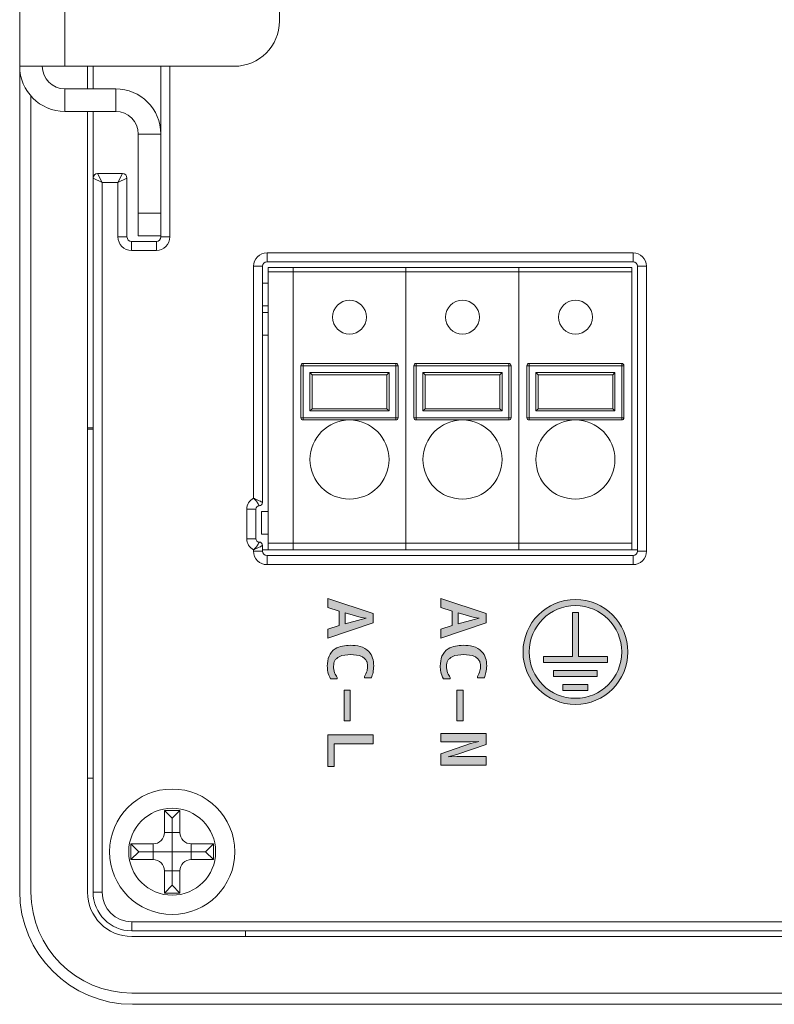
# Model space of a CAD drawing. Units: millimetres. Extents: x 3137 to 3743, y 1330 to 1755.
# Drawn here: x 3255 to 3289, y 1476 to 1520 of the extents above; entities that cross this region are included whole.
import ezdxf

# ---------------------------------------------------------------- set-up
doc = ezdxf.new("R2010")
doc.units = ezdxf.units.MM

msp = doc.modelspace()

# ---------------------------------------------------------------- hatches: boundary and pattern name
h = msp.add_hatch(color=256)
h.dxf.hatch_style = 1
h.paths.add_polyline_path([(3270.871, 1493.15), (3270.871, 1493.57), (3268.871, 1494.226), (3268.871, 1493.826), (3269.364, 1493.676), (3269.364, 1493.037), (3268.871, 1492.879), (3268.871, 1492.473)])
h.paths.add_polyline_path([(3270.348, 1493.304), (3269.638, 1493.114), (3269.638, 1493.599), (3270.348, 1493.391), (3270.57, 1493.353)], flags=16)
h = msp.add_hatch(color=256)
h.dxf.hatch_style = 1
h.paths.add_polyline_path([(3273.871, 1492.879), (3273.871, 1492.473), (3275.871, 1493.15), (3275.871, 1493.57), (3273.871, 1494.226), (3273.871, 1493.826), (3274.364, 1493.676), (3274.364, 1493.037)])
h.paths.add_polyline_path([(3274.638, 1493.114), (3274.638, 1493.599), (3275.348, 1493.391), (3275.57, 1493.353), (3275.348, 1493.304)], flags=16)
h = msp.add_hatch(color=256)
h.dxf.hatch_style = 1
h.paths.add_polyline_path([(3282.147, 1491.863, 1), (3277.507, 1491.863, 1)])
h.paths.add_polyline_path([(3281.877, 1491.863, 1), (3277.777, 1491.863, 1)], flags=16)
h.paths.add_polyline_path([(3279.962, 1493.613), (3279.962, 1491.663), (3281.242, 1491.663), (3281.242, 1491.393), (3278.412, 1491.393), (3278.412, 1491.663), (3279.692, 1491.663), (3279.692, 1493.613)], flags=0)
h.paths.add_polyline_path([(3280.792, 1491.043), (3280.792, 1490.773), (3278.862, 1490.773), (3278.862, 1491.043)], flags=0)
h.paths.add_polyline_path([(3280.377, 1490.423), (3280.377, 1490.153), (3279.277, 1490.153), (3279.277, 1490.423)], flags=0)
h = msp.add_hatch(color=256)
h.dxf.hatch_style = 1
h.paths.add_polyline_path([(3278.412, 1491.663), (3278.412, 1491.393), (3281.242, 1491.393), (3281.242, 1491.663), (3279.962, 1491.663), (3279.962, 1493.613), (3279.692, 1493.613), (3279.692, 1491.663)])
h = msp.add_hatch(color=256)
h.dxf.hatch_style = 1
edge = h.paths.add_edge_path()
edge.add_spline(control_points=[(3270.899, 1491.252), (3270.892, 1491.368), (3270.877, 1491.6), (3270.68, 1491.939), (3270.301, 1492.14), (3270.007, 1492.154), (3269.86, 1492.161)], knot_values=[0, 0, 0, 0, 0.220558, 0.440314, 0.718936, 1, 1, 1, 1], degree=3, periodic=0)
edge.add_spline(control_points=[(3269.86, 1492.161), (3269.745, 1492.155), (3269.515, 1492.144), (3269.154, 1492.018), (3268.873, 1491.684), (3268.854, 1491.39), (3268.844, 1491.242)], knot_values=[0, 0, 0, 0, 0.221325, 0.441836, 0.719732, 1, 1, 1, 1], degree=3, periodic=0)
edge.add_spline(control_points=[(3268.844, 1491.242), (3268.846, 1491.155), (3268.851, 1490.958), (3268.938, 1490.78), (3268.986, 1490.681)], knot_values=[0, 0, 0, 0, 0.440959, 1, 1, 1, 1], degree=3, periodic=0)
edge.add_line((3268.986, 1490.681), (3269.281, 1490.681))
edge.add_line((3269.281, 1490.681), (3269.281, 1490.737))
edge.add_spline(control_points=[(3269.281, 1490.737), (3269.237, 1490.803), (3269.137, 1490.951), (3269.125, 1491.131), (3269.118, 1491.231)], knot_values=[0, 0, 0, 0, 0.44046, 1, 1, 1, 1], degree=3, periodic=0)
edge.add_spline(control_points=[(3269.118, 1491.231), (3269.128, 1491.32), (3269.144, 1491.453), (3269.261, 1491.586), (3269.48, 1491.731), (3269.703, 1491.742), (3269.882, 1491.75)], knot_values=[0, 0, 0, 0, 0.249063, 0.374671, 0.500417, 1, 1, 1, 1], degree=3, periodic=0)
edge.add_spline(control_points=[(3269.882, 1491.75), (3270.054, 1491.741), (3270.269, 1491.729), (3270.483, 1491.591), (3270.567, 1491.495), (3270.617, 1491.376), (3270.622, 1491.291), (3270.625, 1491.249)], knot_values=[0, 0, 0, 0, 0.498418, 0.623903, 0.749257, 0.874543, 1, 1, 1, 1], degree=3, periodic=0)
edge.add_spline(control_points=[(3270.625, 1491.249), (3270.622, 1491.175), (3270.615, 1491.006), (3270.536, 1490.856), (3270.492, 1490.772)], knot_values=[0, 0, 0, 0, 0.440667, 1, 1, 1, 1], degree=3, periodic=0)
edge.add_line((3270.492, 1490.772), (3270.492, 1490.719))
edge.add_line((3270.492, 1490.719), (3270.797, 1490.719))
edge.add_spline(control_points=[(3270.797, 1490.719), (3270.824, 1490.795), (3270.886, 1490.967), (3270.894, 1491.15), (3270.899, 1491.252)], knot_values=[0, 0, 0, 0, 0.440339, 1, 1, 1, 1], degree=3, periodic=0)
h = msp.add_hatch(color=256)
h.dxf.hatch_style = 1
edge = h.paths.add_edge_path()
edge.add_spline(control_points=[(3274.86, 1492.161), (3274.745, 1492.155), (3274.515, 1492.144), (3274.154, 1492.018), (3273.873, 1491.684), (3273.854, 1491.39), (3273.844, 1491.242)], knot_values=[0, 0, 0, 0, 0.221325, 0.441836, 0.719732, 1, 1, 1, 1], degree=3, periodic=0)
edge.add_spline(control_points=[(3273.844, 1491.242), (3273.846, 1491.155), (3273.851, 1490.958), (3273.938, 1490.78), (3273.986, 1490.681)], knot_values=[0, 0, 0, 0, 0.440959, 1, 1, 1, 1], degree=3, periodic=0)
edge.add_line((3273.986, 1490.681), (3274.281, 1490.681))
edge.add_line((3274.281, 1490.681), (3274.281, 1490.737))
edge.add_spline(control_points=[(3274.281, 1490.737), (3274.237, 1490.803), (3274.137, 1490.951), (3274.125, 1491.131), (3274.118, 1491.231)], knot_values=[0, 0, 0, 0, 0.44046, 1, 1, 1, 1], degree=3, periodic=0)
edge.add_spline(control_points=[(3274.118, 1491.231), (3274.128, 1491.32), (3274.144, 1491.453), (3274.261, 1491.586), (3274.48, 1491.731), (3274.703, 1491.742), (3274.882, 1491.75)], knot_values=[0, 0, 0, 0, 0.249063, 0.374671, 0.500417, 1, 1, 1, 1], degree=3, periodic=0)
edge.add_spline(control_points=[(3274.882, 1491.75), (3275.054, 1491.741), (3275.269, 1491.729), (3275.483, 1491.591), (3275.567, 1491.495), (3275.617, 1491.376), (3275.622, 1491.291), (3275.625, 1491.249)], knot_values=[0, 0, 0, 0, 0.498418, 0.623903, 0.749257, 0.874543, 1, 1, 1, 1], degree=3, periodic=0)
edge.add_spline(control_points=[(3275.625, 1491.249), (3275.622, 1491.175), (3275.615, 1491.006), (3275.536, 1490.856), (3275.492, 1490.772)], knot_values=[0, 0, 0, 0, 0.440667, 1, 1, 1, 1], degree=3, periodic=0)
edge.add_line((3275.492, 1490.772), (3275.492, 1490.719))
edge.add_line((3275.492, 1490.719), (3275.797, 1490.719))
edge.add_spline(control_points=[(3275.797, 1490.719), (3275.824, 1490.795), (3275.886, 1490.967), (3275.894, 1491.15), (3275.899, 1491.252)], knot_values=[0, 0, 0, 0, 0.440339, 1, 1, 1, 1], degree=3, periodic=0)
edge.add_spline(control_points=[(3275.899, 1491.252), (3275.892, 1491.368), (3275.877, 1491.6), (3275.68, 1491.939), (3275.301, 1492.14), (3275.007, 1492.154), (3274.86, 1492.161)], knot_values=[0, 0, 0, 0, 0.220558, 0.440314, 0.718936, 1, 1, 1, 1], degree=3, periodic=0)
h = msp.add_hatch(color=256)
h.dxf.hatch_style = 1
h.paths.add_polyline_path([(3278.862, 1491.043), (3278.862, 1490.773), (3280.792, 1490.773), (3280.792, 1491.043)])
h = msp.add_hatch(color=256)
h.dxf.hatch_style = 1
h.paths.add_polyline_path([(3269.858, 1490.172), (3269.584, 1490.172), (3269.584, 1488.815), (3269.858, 1488.815)])
h = msp.add_hatch(color=256)
h.dxf.hatch_style = 1
h.paths.add_polyline_path([(3274.584, 1490.172), (3274.584, 1488.815), (3274.858, 1488.815), (3274.858, 1490.172)])
h = msp.add_hatch(color=256)
h.dxf.hatch_style = 1
h.paths.add_polyline_path([(3279.277, 1490.423), (3279.277, 1490.153), (3280.377, 1490.153), (3280.377, 1490.423)])
h = msp.add_hatch(color=256)
h.dxf.hatch_style = 1
h.paths.add_polyline_path([(3270.871, 1488.198), (3268.871, 1488.198), (3268.871, 1486.799), (3269.145, 1486.799), (3269.145, 1487.805), (3270.871, 1487.805)])
h = msp.add_hatch(color=256)
h.dxf.hatch_style = 1
h.paths.add_polyline_path([(3273.871, 1488.264), (3273.871, 1487.886), (3275.176, 1487.886), (3275.549, 1487.903), (3275.182, 1487.819), (3273.871, 1487.356), (3273.871, 1486.862), (3275.871, 1486.862), (3275.871, 1487.244), (3274.578, 1487.244), (3274.191, 1487.227), (3274.584, 1487.321), (3275.871, 1487.77), (3275.871, 1488.264)])

# ---------------------------------------------------------------- linework, layer by layer
at = {"color": 7, "linetype": 'Continuous', "lineweight": 15}
for p, q in [((3255.227, 1532.776), (3255.227, 1517.776)), ((3257.227, 1517.776), (3257.227, 1532.776)), ((3266.727, 1519.776), (3266.727, 1530.776)), ((3257.227, 1517.776), (3255.227, 1517.776)), ((3255.227, 1481.276), (3255.227, 1517.776)), ((3257.227, 1517.776), (3264.727, 1517.776)), ((3258.227, 1516.776), (3258.227, 1517.776)), ((3258.477, 1517.776), (3258.477, 1516.776)), ((3261.477, 1510.226), (3261.477, 1517.776)), ((3257.227, 1516.776), (3257.227, 1515.776)), ((3257.227, 1516.776), (3259.477, 1516.776)), ((3259.477, 1516.776), (3259.477, 1515.776)), ((3255.727, 1481.236), (3255.727, 1516.453)), ((3257.227, 1515.776), (3259.477, 1515.776)), ((3258.227, 1481.236), (3258.227, 1515.776)), ((3258.477, 1515.776), (3258.477, 1512.826)), ((3260.477, 1514.776), (3261.477, 1514.776)), ((3260.477, 1511.276), (3260.477, 1514.776)), ((3258.877, 1512.626), (3258.477, 1512.826)), ((3258.477, 1481.236), (3258.477, 1512.826)), ((3258.877, 1512.626), (3258.677, 1513.026)), ((3258.677, 1513.026), (3259.777, 1513.026)), ((3259.577, 1512.626), (3259.777, 1513.026)), ((3259.577, 1512.626), (3259.977, 1512.826)), ((3259.977, 1512.826), (3259.977, 1510.226)), ((3258.877, 1512.626), (3258.877, 1481.236)), ((3259.577, 1512.626), (3258.877, 1512.626)), ((3259.577, 1510.226), (3259.577, 1512.626)), ((3260.477, 1511.276), (3261.477, 1511.276)), ((3260.477, 1510.276), (3260.477, 1511.276)), ((3259.577, 1510.226), (3259.977, 1510.226)), ((3261.477, 1510.276), (3260.477, 1510.276)), ((3261.877, 1510.226), (3261.477, 1510.226)), ((3260.177, 1509.626), (3260.177, 1510.026)), ((3260.177, 1510.026), (3261.277, 1510.026)), ((3261.277, 1509.626), (3261.277, 1510.026)), ((3261.277, 1509.626), (3260.177, 1509.626)), ((3266.177, 1509.526), (3282.377, 1509.526)), ((3266.177, 1509.526), (3266.177, 1509.126)), ((3282.377, 1509.526), (3282.377, 1509.126)), ((3265.577, 1498.666), (3265.577, 1508.926)), ((3265.577, 1508.926), (3265.977, 1508.926)), ((3265.977, 1508.926), (3265.977, 1498.476)), ((3282.377, 1509.126), (3266.177, 1509.126)), ((3282.577, 1496.326), (3282.577, 1508.926)), ((3282.977, 1508.926), (3282.577, 1508.926)), ((3282.977, 1508.926), (3282.977, 1496.326)), ((3266.227, 1508.876), (3267.327, 1508.876)), ((3266.227, 1508.676), (3266.227, 1508.876)), ((3266.227, 1496.676), (3266.227, 1508.676)), ((3266.227, 1508.676), (3267.327, 1508.676)), ((3267.327, 1508.676), (3267.327, 1508.876)), ((3267.327, 1508.876), (3272.327, 1508.876)), ((3267.327, 1496.676), (3267.327, 1508.676)), ((3272.327, 1508.676), (3267.327, 1508.676)), ((3272.327, 1508.876), (3272.327, 1508.676)), ((3272.327, 1508.876), (3277.327, 1508.876)), ((3272.327, 1496.676), (3272.327, 1508.676)), ((3277.327, 1508.676), (3272.327, 1508.676)), ((3277.327, 1508.876), (3282.327, 1508.876)), ((3277.327, 1508.676), (3277.327, 1508.876)), ((3282.327, 1508.676), (3277.327, 1508.676)), ((3277.327, 1496.676), (3277.327, 1508.676)), ((3282.327, 1508.876), (3282.327, 1508.676)), ((3282.327, 1496.676), (3282.327, 1508.676)), ((3266.227, 1508.176), (3265.977, 1508.176)), ((3265.977, 1507.176), (3266.227, 1507.176)), ((3266.227, 1506.876), (3265.977, 1506.876)), ((3265.977, 1505.876), (3266.227, 1505.876)), ((3267.777, 1504.526), (3267.777, 1504.626)), ((3267.777, 1504.626), (3271.877, 1504.626)), ((3271.877, 1504.526), (3271.877, 1504.626)), ((3272.777, 1504.526), (3272.777, 1504.626)), ((3272.777, 1504.626), (3276.877, 1504.626)), ((3276.877, 1504.526), (3276.877, 1504.626)), ((3277.777, 1504.526), (3277.777, 1504.626)), ((3277.777, 1504.626), (3281.877, 1504.626)), ((3281.877, 1504.526), (3281.877, 1504.626)), ((3267.677, 1502.226), (3267.677, 1504.526)), ((3267.777, 1504.526), (3267.677, 1504.526)), ((3271.877, 1504.526), (3267.777, 1504.526)), ((3267.777, 1504.526), (3267.777, 1502.226)), ((3268.077, 1502.526), (3268.077, 1504.226)), ((3268.177, 1504.126), (3268.077, 1504.226)), ((3268.077, 1504.226), (3271.577, 1504.226)), ((3268.177, 1504.126), (3268.177, 1502.626)), ((3271.477, 1504.126), (3268.177, 1504.126)), ((3271.577, 1504.226), (3271.477, 1504.126)), ((3271.477, 1502.626), (3271.477, 1504.126)), ((3271.577, 1504.226), (3271.577, 1502.526)), ((3271.977, 1504.526), (3271.877, 1504.526)), ((3271.877, 1502.226), (3271.877, 1504.526)), ((3271.977, 1504.526), (3271.977, 1502.226)), ((3272.677, 1502.226), (3272.677, 1504.526)), ((3272.777, 1504.526), (3272.677, 1504.526)), ((3276.877, 1504.526), (3272.777, 1504.526)), ((3272.777, 1504.526), (3272.777, 1502.226)), ((3273.077, 1504.226), (3276.577, 1504.226)), ((3273.077, 1502.526), (3273.077, 1504.226)), ((3273.177, 1504.126), (3273.077, 1504.226)), ((3273.177, 1504.126), (3273.177, 1502.626)), ((3276.477, 1504.126), (3273.177, 1504.126)), ((3276.577, 1504.226), (3276.477, 1504.126)), ((3276.477, 1502.626), (3276.477, 1504.126)), ((3276.577, 1504.226), (3276.577, 1502.526)), ((3276.877, 1502.226), (3276.877, 1504.526)), ((3276.977, 1504.526), (3276.877, 1504.526)), ((3276.977, 1504.526), (3276.977, 1502.226)), ((3277.677, 1502.226), (3277.677, 1504.526)), ((3277.777, 1504.526), (3277.677, 1504.526)), ((3281.877, 1504.526), (3277.777, 1504.526)), ((3277.777, 1504.526), (3277.777, 1502.226)), ((3278.077, 1502.526), (3278.077, 1504.226)), ((3278.177, 1504.126), (3278.077, 1504.226)), ((3278.077, 1504.226), (3281.577, 1504.226)), ((3278.177, 1504.126), (3278.177, 1502.626)), ((3281.477, 1504.126), (3278.177, 1504.126)), ((3281.577, 1504.226), (3281.477, 1504.126)), ((3281.477, 1502.626), (3281.477, 1504.126)), ((3281.577, 1504.226), (3281.577, 1502.526)), ((3281.877, 1502.226), (3281.877, 1504.526)), ((3281.977, 1504.526), (3281.877, 1504.526)), ((3281.977, 1504.526), (3281.977, 1502.226)), ((3268.177, 1502.626), (3268.077, 1502.526)), ((3271.577, 1502.526), (3268.077, 1502.526)), ((3268.177, 1502.626), (3271.477, 1502.626)), ((3271.577, 1502.526), (3271.477, 1502.626)), ((3273.177, 1502.626), (3273.077, 1502.526)), ((3276.577, 1502.526), (3273.077, 1502.526)), ((3273.177, 1502.626), (3276.477, 1502.626)), ((3276.577, 1502.526), (3276.477, 1502.626)), ((3278.177, 1502.626), (3278.077, 1502.526)), ((3281.577, 1502.526), (3278.077, 1502.526)), ((3278.177, 1502.626), (3281.477, 1502.626)), ((3281.577, 1502.526), (3281.477, 1502.626)), ((3267.777, 1502.226), (3267.677, 1502.226)), ((3267.777, 1502.126), (3267.777, 1502.226)), ((3267.777, 1502.226), (3271.877, 1502.226)), ((3271.877, 1502.126), (3267.777, 1502.126)), ((3271.877, 1502.126), (3271.877, 1502.226)), ((3271.977, 1502.226), (3271.877, 1502.226)), ((3272.777, 1502.226), (3272.677, 1502.226)), ((3272.777, 1502.126), (3272.777, 1502.226)), ((3272.777, 1502.226), (3276.877, 1502.226)), ((3276.877, 1502.126), (3272.777, 1502.126)), ((3276.977, 1502.226), (3276.877, 1502.226)), ((3276.877, 1502.126), (3276.877, 1502.226)), ((3277.777, 1502.226), (3277.677, 1502.226)), ((3277.777, 1502.126), (3277.777, 1502.226)), ((3277.777, 1502.226), (3281.877, 1502.226)), ((3281.877, 1502.126), (3277.777, 1502.126)), ((3281.977, 1502.226), (3281.877, 1502.226)), ((3281.877, 1502.126), (3281.877, 1502.226)), ((3258.227, 1501.783), (3258.477, 1501.783)), ((3258.477, 1501.722), (3258.227, 1501.722)), ((3265.677, 1498.176), (3265.277, 1498.176)), ((3265.277, 1496.876), (3265.277, 1498.176)), ((3265.677, 1498.176), (3265.677, 1496.876)), ((3266.227, 1498.076), (3265.927, 1498.076)), ((3265.927, 1497.576), (3265.927, 1498.076)), ((3265.927, 1497.076), (3265.927, 1497.576)), ((3265.677, 1496.876), (3265.277, 1496.876)), ((3265.927, 1497.076), (3266.227, 1497.076)), ((3265.577, 1496.326), (3265.577, 1496.386)), ((3265.977, 1496.326), (3265.577, 1496.326)), ((3265.977, 1496.576), (3265.977, 1496.326)), ((3265.977, 1496.376), (3266.227, 1496.376)), ((3266.227, 1496.376), (3266.227, 1496.676)), ((3266.227, 1496.676), (3267.327, 1496.676)), ((3266.227, 1496.376), (3267.327, 1496.376)), ((3267.327, 1496.376), (3267.327, 1496.676)), ((3267.327, 1496.676), (3272.327, 1496.676)), ((3272.327, 1496.376), (3267.327, 1496.376)), ((3272.327, 1496.676), (3272.327, 1496.376)), ((3272.327, 1496.676), (3277.327, 1496.676)), ((3277.327, 1496.376), (3272.327, 1496.376)), ((3277.327, 1496.676), (3282.327, 1496.676)), ((3277.327, 1496.376), (3277.327, 1496.676)), ((3282.327, 1496.376), (3277.327, 1496.376)), ((3282.327, 1496.676), (3282.327, 1496.376)), ((3282.327, 1496.376), (3282.577, 1496.376)), ((3282.977, 1496.326), (3282.577, 1496.326)), ((3266.177, 1495.726), (3266.177, 1496.126)), ((3266.177, 1496.126), (3282.377, 1496.126)), ((3282.377, 1495.726), (3282.377, 1496.126)), ((3282.377, 1495.726), (3266.177, 1495.726)), ((3268.871, 1493.826), (3268.871, 1494.226)), ((3268.871, 1494.226), (3270.871, 1493.57)), ((3273.871, 1493.826), (3273.871, 1494.226)), ((3273.871, 1494.226), (3275.871, 1493.57)), ((3269.364, 1493.676), (3268.871, 1493.826)), ((3269.364, 1493.037), (3269.364, 1493.676)), ((3274.364, 1493.676), (3273.871, 1493.826)), ((3274.364, 1493.037), (3274.364, 1493.676)), ((3270.348, 1493.391), (3269.638, 1493.599)), ((3269.638, 1493.599), (3269.638, 1493.114)), ((3269.638, 1493.114), (3270.348, 1493.304)), ((3270.57, 1493.353), (3270.348, 1493.391)), ((3270.348, 1493.304), (3270.57, 1493.353)), ((3270.871, 1493.57), (3270.871, 1493.15)), ((3275.348, 1493.391), (3274.638, 1493.599)), ((3274.638, 1493.599), (3274.638, 1493.114)), ((3274.638, 1493.114), (3275.348, 1493.304)), ((3275.57, 1493.353), (3275.348, 1493.391)), ((3275.348, 1493.304), (3275.57, 1493.353)), ((3275.871, 1493.57), (3275.871, 1493.15)), ((3279.692, 1493.613), (3279.692, 1491.663)), ((3279.962, 1493.613), (3279.692, 1493.613)), ((3279.962, 1491.663), (3279.962, 1493.613)), ((3270.871, 1493.15), (3268.871, 1492.473)), ((3268.871, 1492.879), (3269.364, 1493.037)), ((3268.871, 1492.473), (3268.871, 1492.879)), ((3275.871, 1493.15), (3273.871, 1492.473)), ((3273.871, 1492.879), (3274.364, 1493.037)), ((3273.871, 1492.473), (3273.871, 1492.879)), ((3279.692, 1491.663), (3278.412, 1491.663)), ((3278.412, 1491.663), (3278.412, 1491.393)), ((3281.242, 1491.663), (3279.962, 1491.663)), ((3281.242, 1491.393), (3281.242, 1491.663)), ((3278.412, 1491.393), (3281.242, 1491.393)), ((3280.792, 1491.043), (3278.862, 1491.043)), ((3278.862, 1491.043), (3278.862, 1490.773)), ((3280.792, 1490.773), (3280.792, 1491.043)), ((3269.281, 1490.681), (3268.986, 1490.681)), ((3269.281, 1490.737), (3269.281, 1490.681)), ((3270.492, 1490.719), (3270.492, 1490.772)), ((3270.797, 1490.719), (3270.492, 1490.719)), ((3274.281, 1490.681), (3273.986, 1490.681)), ((3274.281, 1490.737), (3274.281, 1490.681)), ((3275.492, 1490.719), (3275.492, 1490.772)), ((3275.797, 1490.719), (3275.492, 1490.719)), ((3278.862, 1490.773), (3280.792, 1490.773)), ((3269.584, 1490.172), (3269.858, 1490.172)), ((3269.584, 1488.815), (3269.584, 1490.172)), ((3269.858, 1490.172), (3269.858, 1488.815)), ((3274.584, 1488.815), (3274.584, 1490.172)), ((3274.584, 1490.172), (3274.858, 1490.172)), ((3274.858, 1490.172), (3274.858, 1488.815)), ((3280.377, 1490.423), (3279.277, 1490.423)), ((3279.277, 1490.423), (3279.277, 1490.153)), ((3280.377, 1490.153), (3280.377, 1490.423)), ((3279.277, 1490.153), (3280.377, 1490.153)), ((3269.858, 1488.815), (3269.584, 1488.815)), ((3274.858, 1488.815), (3274.584, 1488.815)), ((3268.871, 1486.799), (3268.871, 1488.198)), ((3268.871, 1488.198), (3270.871, 1488.198)), ((3270.871, 1488.198), (3270.871, 1487.805)), ((3273.871, 1487.886), (3273.871, 1488.264)), ((3273.871, 1488.264), (3275.871, 1488.264)), ((3275.871, 1488.264), (3275.871, 1487.77)), ((3270.871, 1487.805), (3269.145, 1487.805)), ((3269.145, 1487.805), (3269.145, 1486.799)), ((3275.176, 1487.886), (3273.871, 1487.886)), ((3273.871, 1487.356), (3275.182, 1487.819)), ((3275.871, 1487.77), (3274.584, 1487.321)), ((3275.549, 1487.903), (3275.176, 1487.886)), ((3275.182, 1487.819), (3275.549, 1487.903)), ((3273.871, 1486.862), (3273.871, 1487.356)), ((3274.584, 1487.321), (3274.191, 1487.227)), ((3274.191, 1487.227), (3274.578, 1487.244)), ((3274.578, 1487.244), (3275.871, 1487.244)), ((3275.871, 1487.244), (3275.871, 1486.862)), ((3269.145, 1486.799), (3268.871, 1486.799)), ((3275.871, 1486.862), (3273.871, 1486.862)), ((3258.477, 1486.276), (3258.227, 1486.276)), ((3262.323, 1484.853), (3261.63, 1484.853)), ((3261.63, 1484.853), (3261.63, 1483.873)), ((3261.977, 1484.507), (3261.63, 1484.853)), ((3261.977, 1484.507), (3262.323, 1484.853)), ((3261.977, 1484.507), (3261.977, 1483.873)), ((3262.323, 1483.873), (3262.323, 1484.853)), ((3261.977, 1483.873), (3261.63, 1483.873)), ((3261.977, 1483.873), (3262.323, 1483.873)), ((3261.13, 1483.373), (3260.15, 1483.373)), ((3260.15, 1483.373), (3260.15, 1482.68)), ((3260.496, 1483.026), (3260.15, 1483.373)), ((3261.13, 1483.026), (3261.13, 1483.373)), ((3263.803, 1483.373), (3262.823, 1483.373)), ((3262.823, 1483.026), (3262.823, 1483.373)), ((3263.457, 1483.026), (3263.803, 1483.373)), ((3263.803, 1482.68), (3263.803, 1483.373)), ((3260.496, 1483.026), (3260.15, 1482.68)), ((3260.496, 1483.026), (3261.13, 1483.026)), ((3261.13, 1483.026), (3261.13, 1482.68)), ((3262.823, 1483.026), (3262.823, 1482.68)), ((3263.457, 1483.026), (3262.823, 1483.026)), ((3263.457, 1483.026), (3263.803, 1482.68)), ((3260.15, 1482.68), (3261.13, 1482.68)), ((3262.823, 1482.68), (3263.803, 1482.68)), ((3261.63, 1482.18), (3261.63, 1481.199)), ((3261.977, 1482.18), (3261.63, 1482.18)), ((3261.977, 1481.546), (3261.977, 1482.18)), ((3261.977, 1482.18), (3262.323, 1482.18)), ((3262.323, 1481.199), (3262.323, 1482.18)), ((3261.977, 1481.546), (3261.63, 1481.199)), ((3261.977, 1481.546), (3262.323, 1481.199)), ((3258.877, 1481.236), (3258.477, 1481.236)), ((3261.63, 1481.199), (3262.323, 1481.199)), ((3260.187, 1479.926), (3260.187, 1479.526)), ((3260.187, 1479.926), (3348.267, 1479.926)), ((3348.267, 1479.526), (3260.187, 1479.526)), ((3348.267, 1479.276), (3260.187, 1479.276)), ((3265.227, 1479.276), (3265.227, 1479.526)), ((3348.267, 1476.776), (3260.187, 1476.776)), ((3348.227, 1476.276), (3260.227, 1476.276))]:
    msp.add_line(p, q, dxfattribs=at)
at = {"color": 8, "linetype": 'Continuous', "lineweight": 15}
msp.add_line((3261.877, 1517.776), (3261.877, 1510.226), dxfattribs=at)
at = {"color": 7, "linetype": 'Continuous', "lineweight": 15}
for centre, radius in [((3269.827, 1506.676), 0.75), ((3274.827, 1506.676), 0.75), ((3279.827, 1506.676), 0.75), ((3269.827, 1500.376), 1.75), ((3274.827, 1500.376), 1.75), ((3279.827, 1500.376), 1.75), ((3279.827, 1491.863), 2.32), ((3279.827, 1491.863), 2.05), ((3261.977, 1483.026), 2.773), ((3261.977, 1483.026), 1.924)]:
    msp.add_circle(centre, radius, dxfattribs=at)
for centre, radius, start, end in [((3264.727, 1519.776), 2, 270, 0), ((3257.227, 1517.776), 2, 180, 270), ((3257.227, 1517.776), 1, 180, 270), ((3259.477, 1514.776), 2, 0, 90), ((3259.477, 1514.776), 1, 0, 90), ((3258.677, 1512.826), 0.2, 90, 180), ((3259.777, 1512.826), 0.2, 0, 90), ((3260.177, 1510.226), 0.6, 180, 270), ((3260.177, 1510.226), 0.2, 180, 270), ((3261.277, 1510.226), 0.6, 270, 0), ((3261.277, 1510.226), 0.2, 270, 0), ((3266.177, 1508.926), 0.6, 90, 180), ((3282.377, 1508.926), 0.6, 0, 90), ((3266.177, 1508.926), 0.2, 90, 180), ((3282.377, 1508.926), 0.2, 0, 90), ((3267.777, 1504.526), 0.1, 90, 180), ((3271.877, 1504.526), 0.1, 0, 90), ((3272.777, 1504.526), 0.1, 90, 180), ((3276.877, 1504.526), 0.1, 0, 90), ((3277.777, 1504.526), 0.1, 90, 180), ((3281.877, 1504.526), 0.1, 0, 90), ((3267.777, 1502.226), 0.1, 180, 270), ((3271.877, 1502.226), 0.1, 270, 0), ((3272.777, 1502.226), 0.1, 180, 270), ((3276.877, 1502.226), 0.1, 270, 0), ((3277.777, 1502.226), 0.1, 180, 270), ((3281.877, 1502.226), 0.1, 270, 0), ((3265.827, 1498.176), 0.55, 117.0357, 180), ((3265.827, 1498.476), 0.15, 270, 0), ((3265.827, 1498.176), 0.15, 90, 180), ((3265.827, 1496.876), 0.55, 180, 242.9643), ((3265.827, 1496.876), 0.15, 180, 270), ((3265.827, 1496.576), 0.15, 0, 90), ((3266.177, 1496.326), 0.6, 180, 270), ((3266.177, 1496.326), 0.2, 180, 270), ((3282.377, 1496.326), 0.6, 270, 0), ((3282.377, 1496.326), 0.2, 270, 0), ((3261.13, 1483.873), 0.5, 270, 0), ((3262.823, 1483.873), 0.5, 180, 270), ((3261.13, 1482.18), 0.5, 0, 90), ((3262.823, 1482.18), 0.5, 90, 180), ((3260.227, 1481.276), 5, 180, 270), ((3260.187, 1481.236), 4.46, 180, 270), ((3260.187, 1481.236), 1.96, 180, 270), ((3260.187, 1481.236), 1.71, 180, 270), ((3260.187, 1481.236), 1.31, 180, 270)]:
    msp.add_arc(centre, radius, start, end, dxfattribs=at)
for points, knots in [([(3265.827, 1498.326), (3265.826, 1498.329), (3265.824, 1498.335), (3265.806, 1498.382), (3265.764, 1498.46), (3265.696, 1498.547), (3265.638, 1498.609), (3265.606, 1498.639), (3265.591, 1498.653), (3265.584, 1498.66), (3265.581, 1498.662), (3265.579, 1498.664), (3265.578, 1498.665), (3265.577, 1498.666)], [0, 0, 0, 0, 0.168114, 0.327644, 0.547376, 0.767727, 0.893411, 0.948927, 0.975197, 0.987896, 0.992444, 0.99357, 1, 1, 1, 1]), ([(3265.977, 1498.476), (3265.974, 1498.478), (3265.968, 1498.482), (3265.919, 1498.511), (3265.834, 1498.556), (3265.73, 1498.604), (3265.651, 1498.637), (3265.614, 1498.652), (3265.595, 1498.659), (3265.586, 1498.663), (3265.582, 1498.664), (3265.579, 1498.665), (3265.578, 1498.666), (3265.577, 1498.666)], [0, 0, 0, 0, 0.1658506, 0.3255152, 0.5480464, 0.7893566, 0.8957933, 0.9484492, 0.9745969, 0.9875165, 0.9925629, 0.9936749, 1, 1, 1, 1]), ([(3265.827, 1496.726), (3265.826, 1496.723), (3265.824, 1496.718), (3265.806, 1496.67), (3265.764, 1496.592), (3265.696, 1496.505), (3265.638, 1496.444), (3265.606, 1496.413), (3265.591, 1496.399), (3265.584, 1496.393), (3265.581, 1496.39), (3265.579, 1496.388), (3265.578, 1496.387), (3265.577, 1496.386)], [0, 0, 0, 0, 0.168114, 0.327644, 0.547376, 0.767727, 0.893411, 0.948927, 0.975197, 0.987896, 0.992444, 0.99357, 1, 1, 1, 1]), ([(3265.977, 1496.576), (3265.974, 1496.574), (3265.968, 1496.571), (3265.919, 1496.542), (3265.834, 1496.496), (3265.73, 1496.448), (3265.651, 1496.416), (3265.614, 1496.401), (3265.595, 1496.393), (3265.586, 1496.39), (3265.582, 1496.388), (3265.579, 1496.387), (3265.578, 1496.387), (3265.577, 1496.386)], [0, 0, 0, 0, 0.165851, 0.325515, 0.548046, 0.789357, 0.895793, 0.948449, 0.974597, 0.987517, 0.992563, 0.993675, 1, 1, 1, 1]), ([(3268.844, 1491.242), (3268.854, 1491.39), (3268.873, 1491.684), (3269.154, 1492.018), (3269.515, 1492.144), (3269.745, 1492.155), (3269.86, 1492.161)], [0, 0, 0, 0, 0.280268, 0.5581635, 0.7786745, 1, 1, 1, 1]), ([(3269.86, 1492.161), (3270.007, 1492.154), (3270.301, 1492.14), (3270.68, 1491.939), (3270.877, 1491.6), (3270.892, 1491.368), (3270.899, 1491.252)], [0, 0, 0, 0, 0.281064, 0.559686, 0.779442, 1, 1, 1, 1]), ([(3273.844, 1491.242), (3273.854, 1491.39), (3273.873, 1491.684), (3274.154, 1492.018), (3274.515, 1492.144), (3274.745, 1492.155), (3274.86, 1492.161)], [0, 0, 0, 0, 0.280268, 0.558164, 0.778675, 1, 1, 1, 1]), ([(3274.86, 1492.161), (3275.007, 1492.154), (3275.301, 1492.14), (3275.68, 1491.939), (3275.877, 1491.6), (3275.892, 1491.368), (3275.899, 1491.252)], [0, 0, 0, 0, 0.2810644, 0.5596856, 0.7794425, 1, 1, 1, 1]), ([(3269.882, 1491.75), (3269.703, 1491.742), (3269.48, 1491.731), (3269.261, 1491.586), (3269.144, 1491.453), (3269.128, 1491.32), (3269.118, 1491.231)], [0, 0, 0, 0, 0.499583, 0.625329, 0.750937, 1, 1, 1, 1]), ([(3270.625, 1491.249), (3270.622, 1491.291), (3270.617, 1491.376), (3270.567, 1491.495), (3270.483, 1491.591), (3270.269, 1491.729), (3270.054, 1491.741), (3269.882, 1491.75)], [0, 0, 0, 0, 0.125457, 0.250743, 0.376097, 0.501582, 1, 1, 1, 1]), ([(3274.882, 1491.75), (3274.703, 1491.742), (3274.48, 1491.731), (3274.261, 1491.586), (3274.144, 1491.453), (3274.128, 1491.32), (3274.118, 1491.231)], [0, 0, 0, 0, 0.499583, 0.625329, 0.750937, 1, 1, 1, 1]), ([(3275.625, 1491.249), (3275.622, 1491.291), (3275.617, 1491.376), (3275.567, 1491.495), (3275.483, 1491.591), (3275.269, 1491.729), (3275.054, 1491.741), (3274.882, 1491.75)], [0, 0, 0, 0, 0.125457, 0.250743, 0.376097, 0.501582, 1, 1, 1, 1]), ([(3268.986, 1490.681), (3268.938, 1490.78), (3268.851, 1490.958), (3268.846, 1491.155), (3268.844, 1491.242)], [0, 0, 0, 0, 0.559041, 1, 1, 1, 1]), ([(3269.118, 1491.231), (3269.125, 1491.131), (3269.137, 1490.951), (3269.237, 1490.803), (3269.281, 1490.737)], [0, 0, 0, 0, 0.5595402, 1, 1, 1, 1]), ([(3270.492, 1490.772), (3270.536, 1490.856), (3270.615, 1491.006), (3270.622, 1491.175), (3270.625, 1491.249)], [0, 0, 0, 0, 0.559333, 1, 1, 1, 1]), ([(3270.899, 1491.252), (3270.894, 1491.15), (3270.886, 1490.967), (3270.824, 1490.795), (3270.797, 1490.719)], [0, 0, 0, 0, 0.559661, 1, 1, 1, 1]), ([(3273.986, 1490.681), (3273.938, 1490.78), (3273.851, 1490.958), (3273.846, 1491.155), (3273.844, 1491.242)], [0, 0, 0, 0, 0.559041, 1, 1, 1, 1]), ([(3274.118, 1491.231), (3274.125, 1491.131), (3274.137, 1490.951), (3274.237, 1490.803), (3274.281, 1490.737)], [0, 0, 0, 0, 0.5595402, 1, 1, 1, 1]), ([(3275.492, 1490.772), (3275.536, 1490.856), (3275.615, 1491.006), (3275.622, 1491.175), (3275.625, 1491.249)], [0, 0, 0, 0, 0.559333, 1, 1, 1, 1]), ([(3275.899, 1491.252), (3275.894, 1491.15), (3275.886, 1490.967), (3275.824, 1490.795), (3275.797, 1490.719)], [0, 0, 0, 0, 0.559661, 1, 1, 1, 1]), ([(3261.977, 1483.873), (3261.977, 1483.843), (3261.977, 1483.773), (3261.977, 1483.631), (3261.977, 1483.436), (3261.977, 1483.224), (3261.977, 1483.092), (3261.977, 1483.026)], [0, 0, 0, 0, 0.055827, 0.129096, 0.310864, 0.65475, 1, 1, 1, 1]), ([(3261.977, 1483.026), (3261.897, 1483.026), (3261.761, 1483.026), (3261.564, 1483.026), (3261.404, 1483.026), (3261.299, 1483.026), (3261.201, 1483.026), (3261.151, 1483.026), (3261.13, 1483.026)], [0, 0, 0, 0, 0.403618, 0.695287, 0.800718, 0.906805, 0.961309, 1, 1, 1, 1]), ([(3261.977, 1483.026), (3262.056, 1483.026), (3262.193, 1483.026), (3262.389, 1483.026), (3262.549, 1483.026), (3262.654, 1483.026), (3262.752, 1483.026), (3262.802, 1483.026), (3262.823, 1483.026)], [0, 0, 0, 0, 0.403618, 0.695287, 0.800718, 0.906805, 0.961309, 1, 1, 1, 1]), ([(3261.977, 1483.026), (3261.977, 1482.998), (3261.977, 1482.915), (3261.977, 1482.784), (3261.977, 1482.621), (3261.977, 1482.485), (3261.977, 1482.356), (3261.977, 1482.264), (3261.977, 1482.204), (3261.977, 1482.18)], [0, 0, 0, 0, 0.143747, 0.430485, 0.623915, 0.808931, 0.888201, 0.954662, 1, 1, 1, 1])]:
    msp.add_open_spline(points, degree=3, knots=knots, dxfattribs=at)

doc.saveas('drawing.dxf')
